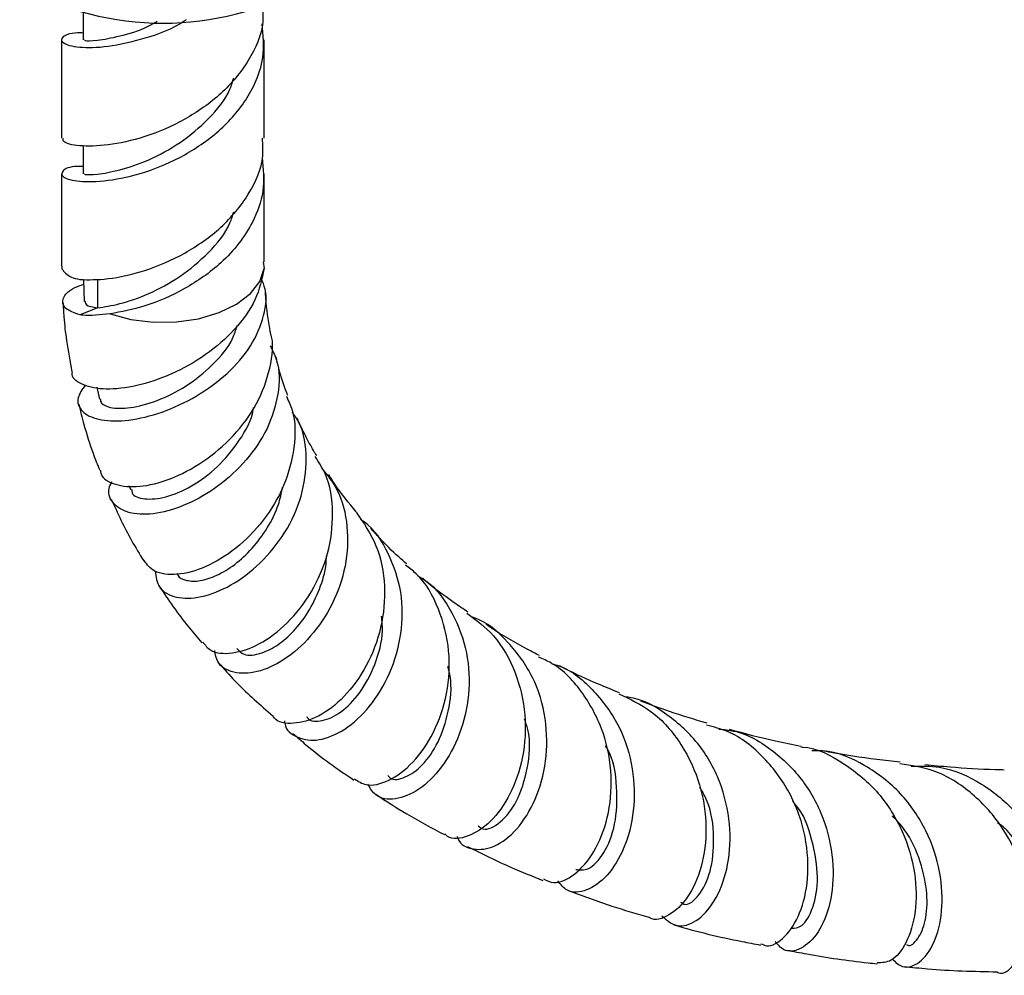
# Model space of a CAD drawing. Units: millimetres. Extents: x 5 to 995, y 5 to 995.
# Drawn here: x 93 to 127, y 752 to 785 of the extents above; entities that cross this region are included whole.
import ezdxf

# ---------------------------------------------------------------- set-up
doc = ezdxf.new("R2010")
doc.units = ezdxf.units.MM

msp = doc.modelspace()

# ---------------------------------------------------------------- linework, layer by layer
at = {"color": 7, "linetype": 'Continuous', "lineweight": 25}
for p, q in [((95.337, 785.021), (95.337, 784.067)), ((94.587, 784.067), (94.587, 780.671)), ((101.587, 780.671), (101.587, 784.067)), ((95.337, 780.415), (95.337, 779.446)), ((94.587, 779.446), (94.587, 776.331)), ((101.587, 776.403), (101.587, 779.446)), ((94.587, 776.331), (94.6, 776.161)), ((101.553, 776.402), (101.577, 776.176)), ((95.83, 775.81), (95.83, 774.812)), ((95.83, 774.812), (95.225, 774.569)), ((95.805, 772.071), (95.893, 771.667)), ((96.908, 768.686), (96.974, 768.527))]:
    msp.add_line(p, q, dxfattribs=at)
at = {"color": 7, "linetype": 'Continuous', "lineweight": 25, "flags": 128}
msp.add_lwpolyline([(96.264, 774.607), (96.982, 774.414), (97.758, 774.32), (98.55, 774.329), (99.319, 774.44), (100.024, 774.648), (100.63, 774.943), (101.106, 775.309), (101.427, 775.727), (101.577, 776.176)], dxfattribs=at)
at = {"color": 7, "linetype": 'Continuous', "lineweight": 25}
msp.add_arc((98.087, 794.812), 10.169, 240.9073, 299.0927, dxfattribs=at)
for points, knots in [([(101.521, 785.291), (101.536, 785.087), (101.583, 784.424), (101.093, 783.33), (100.144, 782.173), (98.85, 781.276), (97.459, 780.674), (96.142, 780.401), (95.156, 780.38), (94.615, 780.516), (94.643, 780.631), (94.653, 780.672)], [0, 0, 0, 0, 0.056063, 0.181884, 0.306502, 0.43112, 0.556942, 0.681227, 0.806502, 0.931777, 1, 1, 1, 1]), ([(98.887, 784.759), (98.871, 784.747), (98.435, 784.434), (97.444, 784.09), (96.149, 783.792), (95.14, 783.777), (94.574, 783.938), (94.575, 784.168), (94.874, 784.324), (95.27, 784.316), (95.337, 784.314)], [0, 0, 0, 0, 0.006307, 0.16734, 0.326407, 0.486741, 0.647074, 0.806141, 0.967174, 1, 1, 1, 1]), ([(95.337, 779.694), (95.27, 779.695), (94.874, 779.703), (94.575, 779.548), (94.574, 779.317), (95.141, 779.155), (96.146, 779.176), (97.457, 779.449), (98.851, 780.051), (100.141, 780.948), (101.103, 782.105), (101.629, 783.382), (101.548, 784.231), (101.511, 784.621)], [0, 0, 0, 0, 0.020382, 0.120369, 0.219136, 0.318689, 0.418242, 0.517009, 0.616996, 0.716027, 0.815057, 0.915045, 1, 1, 1, 1]), ([(95.389, 784.067), (95.381, 784.058), (95.359, 784.031), (95.784, 784.027), (96.558, 784.183), (97.34, 784.394), (97.793, 784.654), (97.89, 784.71)], [0, 0, 0, 0, 0.142933, 0.40567, 0.668408, 0.928798, 1, 1, 1, 1]), ([(95.389, 779.447), (95.381, 779.437), (95.359, 779.41), (95.784, 779.409), (96.559, 779.55), (97.593, 779.887), (98.691, 780.483), (99.682, 781.317), (100.338, 782.104), (100.493, 782.623), (100.532, 782.754)], [0, 0, 0, 0, 0.0792691, 0.2249801, 0.370691, 0.5151004, 0.6615298, 0.8063763, 0.9512228, 1, 1, 1, 1]), ([(95.214, 775.79), (95.519, 775.784), (96.127, 775.772), (97.463, 776.055), (98.849, 776.655), (100.144, 777.553), (101.093, 778.71), (101.583, 779.803), (101.536, 780.466), (101.521, 780.67)], [0, 0, 0, 0, 0.1553315, 0.3094357, 0.4654449, 0.6199612, 0.7744774, 0.9304866, 1, 1, 1, 1]), ([(101.511, 780), (101.549, 779.61), (101.622, 778.857), (101.254, 777.844), (100.73, 777.029), (99.973, 776.21), (98.854, 775.434), (97.47, 774.828), (96.657, 774.679), (96.264, 774.607)], [0, 0, 0, 0, 0.147267, 0.284867, 0.388206, 0.493192, 0.664857, 0.838181, 1, 1, 1, 1]), ([(95.83, 774.812), (96.069, 774.849), (96.546, 774.923), (97.596, 775.268), (98.69, 775.862), (99.682, 776.696), (100.338, 777.483), (100.493, 778.002), (100.532, 778.133)], [0, 0, 0, 0, 0.188009, 0.374339, 0.563276, 0.750169, 0.937063, 1, 1, 1, 1]), ([(94.6, 776.161), (94.675, 776.056), (94.785, 775.904), (95.112, 775.817), (95.214, 775.79)], [0, 0, 0, 0, 0.687421, 1, 1, 1, 1]), ([(101.577, 776.176), (101.501, 775.811), (101.35, 775.08), (100.601, 774.047), (99.583, 773.16), (98.38, 772.49), (97.166, 772.085), (96.079, 771.964), (95.315, 772.122), (94.931, 772.374), (94.961, 772.575), (94.965, 772.607)], [0, 0, 0, 0, 0.120256, 0.240799, 0.362297, 0.4847, 0.607637, 0.730899, 0.854004, 0.976569, 1, 1, 1, 1]), ([(95.225, 774.569), (95.026, 774.641), (94.628, 774.785), (94.601, 775.141), (94.852, 775.455), (95.242, 775.59), (95.35, 775.627)], [0, 0, 0, 0, 0.294977, 0.590267, 0.886499, 1, 1, 1, 1]), ([(95.404, 772.144), (95.301, 771.996), (95.068, 771.663), (95.244, 771.219), (95.814, 770.924), (96.744, 770.879), (97.891, 771.119), (99.102, 771.642), (100.213, 772.408), (101.087, 773.358), (101.577, 774.402), (101.711, 775.264), (101.531, 775.718), (101.481, 775.843)], [0, 0, 0, 0, 0.080405, 0.181578, 0.282602, 0.383202, 0.482986, 0.581629, 0.678911, 0.774917, 0.869779, 0.964023, 1, 1, 1, 1]), ([(95.344, 775.794), (95.346, 775.744), (95.355, 775.491), (95.363, 775.238), (95.37, 775.036)], [0, 0, 0, 0, 0.1994973, 1, 1, 1, 1]), ([(101.792, 774.029), (101.729, 774.394), (101.656, 774.824), (101.629, 775.292), (101.625, 775.364)], [0, 0, 0, 0, 0.847736, 1, 1, 1, 1]), ([(94.635, 774.998), (94.645, 774.833), (94.672, 774.389), (94.761, 773.58), (94.878, 772.963), (94.947, 772.605)], [0, 0, 0, 0, 0.198815, 0.534557, 1, 1, 1, 1]), ([(95.408, 775.041), (95.407, 774.998), (95.406, 774.889), (95.67, 774.841), (95.83, 774.812)], [0, 0, 0, 0, 0.39635, 1, 1, 1, 1]), ([(96.264, 774.607), (95.921, 774.572), (95.533, 774.533), (95.257, 774.565), (95.225, 774.569)], [0, 0, 0, 0, 0.881663, 1, 1, 1, 1]), ([(95.92, 771.674), (95.929, 771.622), (95.953, 771.486), (96.286, 771.346), (96.926, 771.326), (97.872, 771.574), (98.898, 772.08), (99.823, 772.825), (100.456, 773.567), (100.604, 774.054), (100.65, 774.206)], [0, 0, 0, 0, 0.072523, 0.187438, 0.339698, 0.490777, 0.6402, 0.787865, 0.933732, 1, 1, 1, 1]), ([(95.929, 769.214), (95.934, 769.168), (95.958, 768.929), (96.419, 768.683), (97.245, 768.595), (98.329, 768.859), (99.482, 769.459), (100.547, 770.36), (101.387, 771.489), (101.814, 772.721), (101.934, 773.608), (101.782, 774.003), (101.774, 774.024)], [0, 0, 0, 0, 0.028451, 0.1484898, 0.2691679, 0.3903651, 0.5117852, 0.633093, 0.7539759, 0.8741937, 0.9934867, 1, 1, 1, 1]), ([(101.788, 773.507), (101.87, 773.344), (102.128, 772.833), (102.105, 771.831), (101.742, 770.638), (101.001, 769.535), (100.018, 768.628), (98.914, 767.989), (97.843, 767.668), (96.939, 767.678), (96.368, 767.999), (96.148, 768.424), (96.286, 768.734), (96.322, 768.816)], [0, 0, 0, 0, 0.046525, 0.145879, 0.245144, 0.344631, 0.444821, 0.545928, 0.648267, 0.751802, 0.856427, 0.961882, 1, 1, 1, 1]), ([(102.4, 771.783), (102.387, 771.816), (102.269, 772.116), (102.12, 772.555), (102.021, 772.993), (101.991, 773.124)], [0, 0, 0, 0, 0.079761, 0.724677, 1, 1, 1, 1]), ([(102.347, 771.761), (102.421, 771.605), (102.674, 771.065), (102.659, 769.977), (102.313, 768.655), (101.585, 767.438), (100.62, 766.463), (99.552, 765.815), (98.554, 765.556), (97.773, 765.646), (97.543, 765.95), (97.439, 766.087)], [0, 0, 0, 0, 0.048373, 0.16732, 0.287307, 0.408294, 0.530144, 0.65268, 0.775663, 0.898796, 1, 1, 1, 1]), ([(95.183, 771.488), (95.24, 771.252), (95.382, 770.67), (95.621, 769.908), (95.827, 769.4), (95.906, 769.206)], [0, 0, 0, 0, 0.296614, 0.731269, 1, 1, 1, 1]), ([(97.013, 768.542), (97.015, 768.503), (97.028, 768.323), (97.433, 768.183), (98.153, 768.235), (99.065, 768.615), (99.993, 769.289), (100.741, 770.212), (101.166, 770.951), (101.214, 771.344), (101.217, 771.368)], [0, 0, 0, 0, 0.043729, 0.204602, 0.364721, 0.523479, 0.680716, 0.836176, 0.990129, 1, 1, 1, 1]), ([(97.815, 765.725), (97.845, 765.525), (97.909, 765.102), (98.507, 764.773), (99.384, 764.778), (100.428, 765.182), (101.465, 765.955), (102.338, 767.026), (102.922, 768.293), (103.086, 769.609), (102.952, 770.636), (102.632, 771.106), (102.548, 771.229)], [0, 0, 0, 0, 0.09917, 0.210153, 0.32057, 0.430155, 0.538717, 0.646138, 0.752529, 0.857963, 0.962821, 1, 1, 1, 1]), ([(103.394, 769.713), (103.37, 769.75), (103.241, 769.95), (103.043, 770.336), (102.84, 770.732), (102.74, 770.961), (102.717, 771.014)], [0, 0, 0, 0, 0.092054, 0.502327, 0.885476, 1, 1, 1, 1]), ([(99.462, 763.279), (99.541, 763.175), (99.752, 762.898), (100.465, 762.842), (101.411, 763.148), (102.403, 763.885), (103.254, 764.973), (103.834, 766.309), (104.003, 767.733), (103.84, 768.919), (103.464, 769.489), (103.338, 769.679)], [0, 0, 0, 0, 0.073847, 0.197861, 0.3221, 0.446353, 0.570332, 0.693827, 0.816663, 0.938665, 1, 1, 1, 1]), ([(103.591, 769.25), (103.77, 769.027), (104.225, 768.457), (104.501, 767.272), (104.439, 765.89), (103.973, 764.56), (103.212, 763.432), (102.278, 762.616), (101.314, 762.184), (100.495, 762.178), (99.963, 762.473), (99.9, 762.847), (99.877, 762.983)], [0, 0, 0, 0, 0.068984, 0.175684, 0.28244, 0.389449, 0.497052, 0.605419, 0.714784, 0.825121, 0.936351, 1, 1, 1, 1]), ([(104.762, 767.769), (104.505, 768.08), (104.169, 768.486), (103.882, 768.946), (103.814, 769.055)], [0, 0, 0, 0, 0.763985, 1, 1, 1, 1]), ([(98.576, 765.649), (98.583, 765.627), (98.624, 765.495), (98.895, 765.384), (99.353, 765.363), (99.939, 765.552), (100.565, 765.926), (101.177, 766.485), (101.702, 767.193), (102.075, 767.921), (102.174, 768.414), (102.214, 768.613)], [0, 0, 0, 0, 0.026393, 0.155509, 0.284156, 0.412191, 0.53948, 0.665861, 0.791387, 0.915988, 1, 1, 1, 1]), ([(96.299, 768.214), (96.524, 767.726), (96.869, 766.976), (97.282, 766.31), (97.426, 766.078)], [0, 0, 0, 0, 0.651423, 1, 1, 1, 1]), ([(104.755, 767.765), (105.012, 767.39), (105.533, 766.629), (105.797, 765.207), (105.664, 763.755), (105.148, 762.413), (104.365, 761.341), (103.444, 760.64), (102.588, 760.419), (102.022, 760.489), (101.893, 760.711), (101.879, 760.735)], [0, 0, 0, 0, 0.118137, 0.239601, 0.36196, 0.485196, 0.609262, 0.733952, 0.859066, 0.984316, 1, 1, 1, 1]), ([(102.285, 760.561), (102.287, 760.534), (102.306, 760.236), (102.724, 759.937), (103.449, 759.825), (104.363, 760.2), (105.248, 761.003), (105.962, 762.165), (106.363, 763.549), (106.372, 765.012), (105.914, 766.342), (105.38, 767.206), (104.949, 767.478), (104.908, 767.504)], [0, 0, 0, 0, 0.0113379, 0.1225968, 0.2333492, 0.3434783, 0.452887, 0.5615243, 0.6693624, 0.77643, 0.8829019, 0.9889741, 1, 1, 1, 1]), ([(106.498, 765.973), (106.408, 766.053), (106.08, 766.339), (105.669, 766.744), (105.361, 767.092), (105.263, 767.202)], [0, 0, 0, 0, 0.207369, 0.748245, 1, 1, 1, 1]), ([(100.634, 763.049), (100.708, 762.97), (100.888, 762.778), (101.434, 762.844), (102.045, 763.148), (102.608, 763.633), (103.121, 764.289), (103.503, 765.091), (103.72, 765.763), (103.728, 766.155), (103.729, 766.24)], [0, 0, 0, 0, 0.125879, 0.304389, 0.437777, 0.570446, 0.702292, 0.833284, 0.963534, 1, 1, 1, 1]), ([(104.704, 758.554), (104.827, 758.47), (105.134, 758.26), (105.885, 758.441), (106.732, 759.061), (107.47, 760.118), (107.936, 761.474), (108.026, 762.983), (107.655, 764.427), (107.098, 765.461), (106.584, 765.836), (106.46, 765.926)], [0, 0, 0, 0, 0.084029, 0.210104, 0.336167, 0.462106, 0.587795, 0.712972, 0.837471, 0.961079, 1, 1, 1, 1]), ([(106.866, 765.569), (106.972, 765.508), (107.491, 765.208), (108.123, 764.284), (108.636, 762.925), (108.696, 761.445), (108.367, 760.054), (107.733, 758.903), (106.92, 758.118), (106.097, 757.797), (105.441, 757.885), (105.244, 758.228), (105.164, 758.367)], [0, 0, 0, 0, 0.028427, 0.139097, 0.249767, 0.360652, 0.471942, 0.583784, 0.696261, 0.809407, 0.923265, 1, 1, 1, 1]), ([(108.612, 764.313), (108.454, 764.418), (107.917, 764.779), (107.404, 765.173), (107.065, 765.473), (107.063, 765.475)], [0, 0, 0, 0, 0.2918536, 0.995283, 1, 1, 1, 1]), ([(97.945, 765.221), (98.275, 764.735), (98.744, 764.044), (99.274, 763.432), (99.431, 763.251)], [0, 0, 0, 0, 0.7049489, 1, 1, 1, 1]), ([(103.055, 760.705), (103.065, 760.686), (103.151, 760.525), (103.579, 760.521), (104.223, 760.8), (104.907, 761.48), (105.425, 762.468), (105.703, 763.423), (105.651, 764.001), (105.636, 764.166)], [0, 0, 0, 0, 0.025528, 0.208498, 0.390551, 0.571373, 0.75094, 0.929137, 1, 1, 1, 1]), ([(108.581, 764.276), (108.903, 764.033), (109.618, 763.492), (110.309, 762.233), (110.649, 760.76), (110.556, 759.273), (110.107, 757.975), (109.402, 757.005), (108.623, 756.525), (108.037, 756.432), (107.848, 756.623), (107.817, 756.654)], [0, 0, 0, 0, 0.10072, 0.22366, 0.347361, 0.471868, 0.597037, 0.72278, 0.84891, 0.975328, 1, 1, 1, 1]), ([(108.246, 756.575), (108.253, 756.551), (108.329, 756.266), (108.8, 756.074), (109.527, 756.147), (110.323, 756.756), (110.977, 757.791), (111.355, 759.142), (111.35, 760.633), (110.917, 762.098), (110.042, 763.292), (109.256, 763.994), (108.76, 764.136), (108.736, 764.142)], [0, 0, 0, 0, 0.010063, 0.121581, 0.232679, 0.343216, 0.453099, 0.562304, 0.670948, 0.7791, 0.88693, 0.994515, 1, 1, 1, 1]), ([(111.082, 762.81), (110.947, 762.879), (110.369, 763.177), (109.754, 763.534), (109.299, 763.845), (109.249, 763.879)], [0, 0, 0, 0, 0.213487, 0.913553, 1, 1, 1, 1]), ([(111.221, 755.097), (111.335, 755.04), (111.644, 754.887), (112.307, 755.198), (112.995, 755.974), (113.482, 757.179), (113.628, 758.631), (113.359, 760.16), (112.633, 761.523), (111.817, 762.433), (111.203, 762.69), (111.055, 762.752)], [0, 0, 0, 0, 0.075048, 0.202324, 0.329596, 0.456671, 0.583417, 0.709668, 0.835348, 0.960412, 1, 1, 1, 1]), ([(100.049, 762.519), (100.061, 762.504), (100.434, 762.062), (101.04, 761.453), (101.663, 760.917), (101.877, 760.734)], [0, 0, 0, 0, 0.021443, 0.664816, 1, 1, 1, 1]), ([(105.855, 758.668), (105.88, 758.637), (106, 758.485), (106.448, 758.567), (107.049, 758.976), (107.62, 759.781), (107.963, 760.861), (108.085, 761.807), (107.95, 762.323), (107.921, 762.431)], [0, 0, 0, 0, 0.0465005, 0.2297499, 0.4120072, 0.5932371, 0.7732318, 0.9521643, 1, 1, 1, 1]), ([(111.514, 762.527), (111.596, 762.504), (112.161, 762.348), (113.015, 761.601), (113.903, 760.373), (114.354, 758.9), (114.383, 757.424), (114.041, 756.119), (113.433, 755.148), (112.712, 754.644), (112.063, 754.594), (111.816, 754.903), (111.714, 755.03)], [0, 0, 0, 0, 0.019017, 0.131107, 0.243101, 0.355132, 0.467299, 0.579803, 0.692752, 0.806277, 0.92038, 1, 1, 1, 1]), ([(113.848, 761.522), (113.606, 761.621), (112.961, 761.883), (112.27, 762.191), (111.832, 762.42), (111.777, 762.449)], [0, 0, 0, 0, 0.344055, 0.918187, 1, 1, 1, 1]), ([(113.829, 761.488), (114.215, 761.305), (115.063, 760.904), (116.033, 759.768), (116.683, 758.354), (116.897, 756.849), (116.716, 755.474), (116.22, 754.39), (115.57, 753.804), (115.054, 753.622), (114.871, 753.771), (114.857, 753.782)], [0, 0, 0, 0, 0.104273, 0.22923, 0.354693, 0.480748, 0.607339, 0.73445, 0.861914, 0.98962, 1, 1, 1, 1]), ([(115.312, 753.818), (115.476, 753.674), (115.809, 753.382), (116.506, 753.583), (117.149, 754.267), (117.601, 755.39), (117.723, 756.794), (117.436, 758.289), (116.72, 759.69), (115.606, 760.748), (114.641, 761.323), (114.078, 761.375), (114.022, 761.381)], [0, 0, 0, 0, 0.108589, 0.219935, 0.330854, 0.441315, 0.551286, 0.660849, 0.770051, 0.879052, 0.987959, 1, 1, 1, 1]), ([(116.869, 760.475), (116.434, 760.605), (115.659, 760.834), (114.914, 761.115), (114.587, 761.237)], [0, 0, 0, 0, 0.5619429, 1, 1, 1, 1]), ([(108.969, 756.931), (109.024, 756.885), (109.206, 756.733), (109.736, 756.996), (110.33, 757.719), (110.7, 758.873), (110.801, 759.932), (110.61, 760.507), (110.569, 760.63)], [0, 0, 0, 0, 0.0915565, 0.3063099, 0.5198333, 0.7320649, 0.942899, 1, 1, 1, 1]), ([(118.727, 752.862), (118.791, 752.831), (119.041, 752.713), (119.568, 753.048), (120.106, 753.85), (120.399, 755.085), (120.322, 756.539), (119.82, 758.028), (118.888, 759.307), (117.846, 760.154), (117.095, 760.342), (116.848, 760.404)], [0, 0, 0, 0, 0.044193, 0.172333, 0.300542, 0.428655, 0.556566, 0.684121, 0.811217, 0.937803, 1, 1, 1, 1]), ([(102.575, 760.123), (102.724, 759.99), (103.395, 759.392), (104.115, 758.896), (104.676, 758.51)], [0, 0, 0, 0, 0.222466, 1, 1, 1, 1]), ([(117.281, 760.273), (117.451, 760.256), (118.135, 760.188), (119.205, 759.545), (120.305, 758.434), (121.004, 757.023), (121.279, 755.553), (121.159, 754.215), (120.727, 753.188), (120.126, 752.633), (119.55, 752.54), (119.309, 752.831), (119.217, 752.942)], [0, 0, 0, 0, 0.036946, 0.148487, 0.259852, 0.371174, 0.482524, 0.594066, 0.705863, 0.818041, 0.930623, 1, 1, 1, 1]), ([(120.109, 759.674), (119.817, 759.73), (118.979, 759.892), (118.173, 760.111), (117.648, 760.254)], [0, 0, 0, 0, 0.3483277, 1, 1, 1, 1]), ([(112.335, 755.426), (112.478, 755.406), (112.78, 755.363), (113.328, 755.937), (113.739, 756.943), (113.786, 758.239), (113.652, 759.243), (113.378, 759.672), (113.364, 759.694)], [0, 0, 0, 0, 0.181222, 0.384841, 0.587382, 0.788799, 0.989142, 1, 1, 1, 1]), ([(120.107, 759.654), (120.125, 759.653), (120.659, 759.631), (121.636, 759.104), (122.842, 758.108), (123.676, 756.746), (124.093, 755.287), (124.103, 753.915), (123.777, 752.849), (123.26, 752.207), (122.9, 752.204), (122.737, 752.203)], [0, 0, 0, 0, 0.0044356, 0.1303175, 0.2565207, 0.3830979, 0.5101208, 0.6375253, 0.7652998, 0.8933049, 1, 1, 1, 1]), ([(123.258, 752.335), (123.374, 752.225), (123.652, 751.963), (124.217, 752.158), (124.734, 752.83), (125.024, 753.947), (124.963, 755.329), (124.49, 756.779), (123.603, 758.101), (122.357, 759.055), (121.253, 759.541), (120.611, 759.522), (120.488, 759.519)], [0, 0, 0, 0, 0.080573, 0.193213, 0.305533, 0.417495, 0.529076, 0.640386, 0.751497, 0.862567, 0.973674, 1, 1, 1, 1]), ([(123.534, 759.123), (123.266, 759.155), (122.436, 759.254), (121.562, 759.38), (120.971, 759.501), (120.917, 759.512)], [0, 0, 0, 0, 0.302059, 0.936912, 1, 1, 1, 1]), ([(126.887, 751.877), (126.902, 751.87), (127.09, 751.776), (127.492, 752.097), (127.902, 752.853), (128.038, 754.056), (127.796, 755.46), (127.136, 756.879), (126.078, 758.075), (124.826, 758.883), (123.916, 759.015), (123.524, 759.072)], [0, 0, 0, 0, 0.011031, 0.138715, 0.266604, 0.394509, 0.522301, 0.649831, 0.777026, 0.903863, 1, 1, 1, 1]), ([(123.919, 758.99), (124.246, 758.995), (125.096, 759.009), (126.384, 758.433), (127.602, 757.415), (128.455, 756.084), (128.898, 754.667), (128.942, 753.366), (128.656, 752.364), (128.166, 751.838), (127.682, 751.754), (127.469, 752.027), (127.403, 752.112)], [0, 0, 0, 0, 0.069116, 0.17955, 0.289695, 0.399652, 0.509485, 0.619369, 0.729384, 0.839666, 0.950232, 1, 1, 1, 1]), ([(127.129, 758.857), (127.026, 758.859), (126.393, 758.871), (125.478, 758.93), (124.677, 759.007), (124.388, 759.034)], [0, 0, 0, 0, 0.111054, 0.679849, 1, 1, 1, 1]), ([(115.958, 754.29), (116.005, 754.259), (116.179, 754.145), (116.608, 754.487), (117.019, 755.294), (117.143, 756.49), (117.018, 757.573), (116.699, 758.129), (116.621, 758.264)], [0, 0, 0, 0, 0.0781236, 0.2931413, 0.5070889, 0.7200391, 0.931959, 1, 1, 1, 1]), ([(105.438, 758.018), (105.791, 757.786), (106.56, 757.283), (107.365, 756.86), (107.801, 756.631)], [0, 0, 0, 0, 0.45928, 1, 1, 1, 1]), ([(119.771, 753.397), (119.895, 753.4), (120.162, 753.407), (120.555, 754.058), (120.745, 755.116), (120.537, 756.402), (120.204, 757.376), (119.845, 757.758), (119.821, 757.784)], [0, 0, 0, 0, 0.1744084, 0.3785234, 0.5816901, 0.7840409, 0.9856162, 1, 1, 1, 1]), ([(123.751, 752.836), (123.766, 752.826), (123.885, 752.746), (124.163, 753.002), (124.431, 753.603), (124.503, 754.564), (124.268, 755.678), (123.854, 756.653), (123.409, 757.121), (123.266, 757.272)], [0, 0, 0, 0, 0.02535, 0.204697, 0.383418, 0.561543, 0.738989, 0.916005, 1, 1, 1, 1]), ([(127.864, 752.629), (127.901, 752.616), (128.044, 752.563), (128.288, 752.907), (128.446, 753.611), (128.362, 754.621), (127.935, 755.76), (127.424, 756.65), (126.961, 756.991), (126.896, 757.039)], [0, 0, 0, 0, 0.062948, 0.240601, 0.417755, 0.594269, 0.770305, 0.967697, 1, 1, 1, 1]), ([(108.6, 756.215), (109.102, 755.968), (109.954, 755.547), (110.838, 755.192), (111.201, 755.046)], [0, 0, 0, 0, 0.588453, 1, 1, 1, 1]), ([(112.042, 754.716), (112.553, 754.524), (113.475, 754.178), (114.429, 753.901), (114.855, 753.777)], [0, 0, 0, 0, 0.553594, 1, 1, 1, 1]), ([(115.727, 753.514), (115.733, 753.512), (116.499, 753.28), (117.498, 753.043), (118.502, 752.854), (118.715, 752.814)], [0, 0, 0, 0, 0.006163, 0.78927, 1, 1, 1, 1]), ([(119.624, 752.64), (119.853, 752.595), (120.776, 752.414), (121.815, 752.263), (122.633, 752.181), (122.737, 752.171)], [0, 0, 0, 0, 0.223891, 0.901427, 1, 1, 1, 1]), ([(123.671, 752.076), (123.941, 752.047), (124.996, 751.932), (126.081, 751.907), (126.889, 751.889)], [0, 0, 0, 0, 0.25643, 1, 1, 1, 1])]:
    msp.add_open_spline(points, degree=3, knots=knots, dxfattribs=at)

doc.saveas('drawing.dxf')
